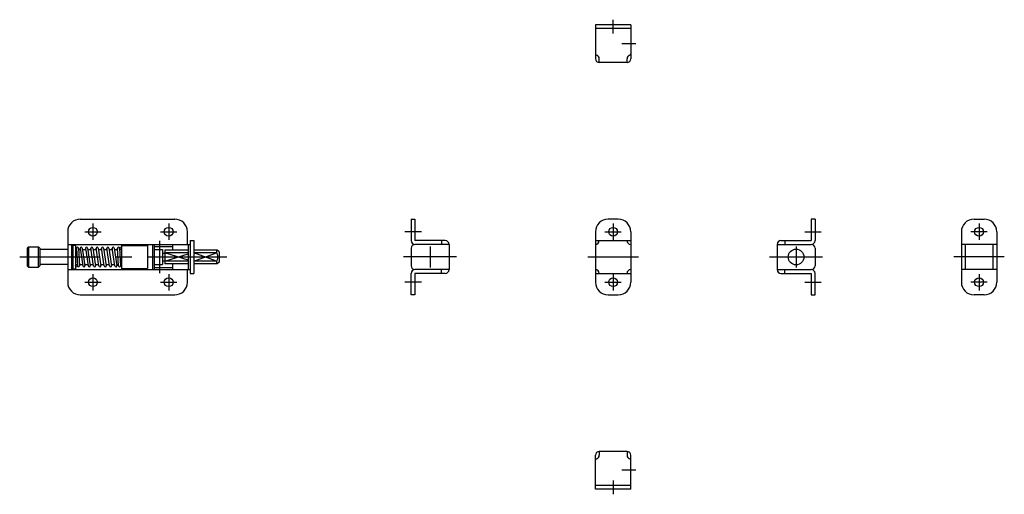
# Model space of a CAD drawing. Extents: x 10 to 709, y 10 to 227.
# Drawn here: x 319 to 709, y 39 to 227 of the extents above; entities that cross this region are included whole.
import ezdxf

# ---------------------------------------------------------------- set-up
doc = ezdxf.new("R2010")
doc.units = 0
doc.header["$MEASUREMENT"] = 0
doc.linetypes.add('CENTER', pattern=[50.8, 31.75, -6.35, 6.35, -6.35])
doc.linetypes.add('PHANTOM', pattern=[63.5, 31.75, -6.35, 6.35, -6.35, 6.35, -6.35])
for name, color, linetype in [('1', 7, 'CONTINUOUS'), ('2', 4, 'CONTINUOUS'), ('4', 1, 'CENTER'), ('5', 6, 'PHANTOM')]:
    doc.layers.add(name, color=color, linetype=linetype)

msp = doc.modelspace()

# ---------------------------------------------------------------- linework, layer by layer
at = {"layer": '1', "linetype": 'Continuous'}
for p, q in [((560.920296, 224.999928), (546.920296, 224.999928)), ((546.920296, 224.999928), (546.920296, 211.499928)), ((560.920296, 223.499928), (546.920296, 223.499928)), ((560.920296, 224.999928), (560.920296, 211.499928)), ((548.420296, 209.999928), (548.420296, 211.499928)), ((559.420296, 209.999928), (559.420296, 211.499928)), ((559.420296, 209.999928), (548.420296, 209.999928)), ((342.925043, 147.999964), (380.325043, 147.999964)), ((473.963048, 147.999964), (473.963048, 139.499964)), ((473.963048, 147.999964), (475.463048, 147.999964)), ((475.463048, 147.999964), (475.463048, 139.499964)), ((555.920296, 147.999964), (551.920296, 147.999964)), ((633.877543, 147.999964), (632.377543, 147.999964)), ((632.377543, 147.999964), (632.377543, 139.499964)), ((633.877543, 147.999964), (633.877543, 139.499964)), ((696.83479, 147.999964), (700.83479, 147.999964)), ((337.925043, 142.999964), (337.925043, 122.999964)), ((385.325043, 137.999964), (385.325043, 142.999964)), ((546.920296, 142.999964), (546.920296, 122.999964)), ((560.920296, 142.999964), (560.920296, 122.999964)), ((691.83479, 142.999964), (691.83479, 122.999964)), ((705.83479, 142.999964), (705.83479, 122.999964)), ((322.425043, 136.999964), (321.925043, 136.499964)), ((321.925043, 136.499964), (321.925043, 129.499964)), ((322.425043, 136.999964), (322.425043, 128.999964)), ((322.425043, 136.999964), (326.425043, 136.999964)), ((326.425043, 128.999964), (326.425043, 136.999964)), ((326.925043, 136.499964), (326.425043, 136.999964)), ((326.925043, 136.499964), (326.925043, 129.499964)), ((337.925043, 137.999964), (386.425043, 137.999964)), ((339.425043, 137.999964), (339.425043, 127.999964)), ((339.425043, 137.499964), (340.025041, 137.499964)), ((340.025041, 137.749964), (340.025041, 128.249964)), ((340.025041, 137.749964), (341.025041, 137.749964)), ((341.025041, 137.749964), (341.025041, 128.249964)), ((341.425692, 136.522784), (341.395817, 135.999964)), ((341.425692, 136.477144), (341.825692, 129.477144)), ((342.224389, 136.522784), (342.624389, 129.522784)), ((342.886818, 136.559703), (342.802274, 135.999964)), ((343.677846, 136.559705), (344.735179, 129.559705)), ((345.001485, 136.559705), (344.916938, 135.999964)), ((345.792513, 136.559705), (346.849846, 129.559705)), ((347.116152, 136.559705), (347.031604, 135.999964)), ((347.907179, 136.559705), (348.964513, 129.559705)), ((349.230819, 136.559705), (349.146271, 135.999964)), ((350.021846, 136.559705), (351.079179, 129.559705)), ((351.345485, 136.559705), (351.260938, 135.999964)), ((352.136513, 136.559705), (353.193846, 129.559705)), ((353.460152, 136.559705), (353.375604, 135.999964)), ((354.251179, 136.559705), (355.308513, 129.559705)), ((355.574819, 136.559705), (355.490271, 135.999964)), ((356.365846, 136.559705), (357.423179, 129.559705)), ((357.689485, 136.559705), (357.604938, 135.999964)), ((358.08565, 129.477144), (357.68565, 136.477144)), ((358.484347, 136.522784), (358.884347, 129.522784)), ((359.284999, 137.499964), (369.484999, 137.499964)), ((359.284999, 137.499964), (359.284999, 128.499964)), ((365.625043, 137.899964), (386.425043, 137.899964)), ((365.625043, 137.899964), (365.625043, 137.499964)), ((369.484999, 137.499964), (369.484999, 128.499964)), ((371.482222, 137.899964), (371.482222, 128.099964)), ((372.175043, 137.899964), (372.175043, 128.099964)), ((372.175043, 137.099964), (379.625043, 137.099964)), ((379.625043, 135.749964), (379.625043, 137.899964)), ((385.625043, 137.899964), (385.625043, 128.099964)), ((386.425043, 139.499964), (387.925043, 139.499964)), ((386.425043, 139.499964), (386.425043, 126.499964)), ((387.925043, 139.499964), (387.925043, 126.499964)), ((473.963048, 136.499964), (473.963048, 129.499964)), ((487.463048, 139.499964), (475.463048, 139.499964)), ((488.963048, 137.999964), (475.463048, 137.999964)), ((485.963048, 139.499964), (485.963048, 137.999964)), ((488.963048, 137.999964), (488.963048, 127.999964)), ((546.920296, 139.499964), (560.920296, 139.499964)), ((618.877543, 137.999964), (618.877543, 127.999964)), ((618.877543, 137.999964), (632.377543, 137.999964)), ((620.377543, 139.499964), (632.377543, 139.499964)), ((621.877543, 139.499964), (621.877543, 137.999964)), ((633.877543, 136.499964), (633.877543, 129.499964)), ((705.83479, 137.999964), (691.83479, 137.999964)), ((693.33479, 137.999964), (693.33479, 127.999964)), ((704.33479, 137.999964), (704.33479, 127.999964)), ((337.925043, 135.999964), (326.925043, 135.999964)), ((341.025041, 135.999964), (341.452959, 135.999964)), ((342.254264, 135.999964), (342.953319, 135.999964)), ((342.886819, 136.440223), (343.944152, 129.440223)), ((343.762393, 135.999964), (345.067985, 135.999964)), ((345.001485, 136.440223), (346.058819, 129.440223)), ((345.87706, 135.999964), (347.182652, 135.999964)), ((348.173485, 129.440223), (347.116152, 136.440223)), ((347.991727, 135.999964), (349.297319, 135.999964)), ((350.288152, 129.440223), (349.230819, 136.440223)), ((350.106393, 135.999964), (351.411985, 135.999964)), ((352.402819, 129.440223), (351.345485, 136.440223)), ((352.22106, 135.999964), (353.526652, 135.999964)), ((354.517485, 129.440223), (353.460152, 136.440223)), ((354.335727, 135.999964), (355.641319, 135.999964)), ((356.632152, 129.440223), (355.574819, 136.440223)), ((356.450393, 135.999964), (357.712918, 135.999964)), ((358.514223, 135.999964), (359.284999, 135.999964)), ((372.175043, 135.999964), (375.425043, 135.999964)), ((375.425043, 135.999964), (375.425043, 129.999964)), ((375.425043, 134.499964), (376.425043, 134.499964)), ((385.625043, 135.749964), (376.425043, 135.749964)), ((376.425043, 135.749964), (376.425043, 130.249964)), ((385.625043, 134.658276), (376.425043, 134.658276)), ((321.925043, 129.499964), (322.425043, 128.999964)), ((322.425043, 128.999964), (326.425043, 128.999964)), ((326.425043, 128.999964), (326.925043, 129.499964)), ((337.925043, 129.999964), (326.925043, 129.999964)), ((341.025041, 129.999964), (341.795817, 129.999964)), ((342.597122, 129.999964), (343.859605, 129.999964)), ((342.705098, 129.999964), (342.620554, 129.440225)), ((344.668679, 129.999964), (345.974271, 129.999964)), ((344.735179, 129.440223), (344.819727, 129.999964)), ((346.783346, 129.999964), (348.088938, 129.999964)), ((346.849846, 129.440223), (346.934393, 129.999964)), ((348.898013, 129.999964), (350.203604, 129.999964)), ((348.964513, 129.440223), (349.04906, 129.999964)), ((348.964513, 129.559705), (348.964513, 129.559705)), ((351.012679, 129.999964), (352.318271, 129.999964)), ((351.079179, 129.440223), (351.163727, 129.999964)), ((353.127346, 129.999964), (354.432938, 129.999964)), ((353.193846, 129.440223), (353.278393, 129.999964)), ((355.242012, 129.999964), (356.547604, 129.999964)), ((355.308513, 129.440223), (355.39306, 129.999964)), ((357.356679, 129.999964), (358.055775, 129.999964)), ((357.423179, 129.440223), (357.507727, 129.999964)), ((358.85708, 129.999964), (359.284999, 129.999964)), ((358.914223, 129.999964), (358.884347, 129.477144)), ((372.175043, 129.999964), (375.425043, 129.999964)), ((372.175043, 128.899964), (379.625043, 128.899964)), ((375.425043, 131.499964), (376.425043, 131.499964)), ((385.625043, 131.341652), (376.425043, 131.341652)), ((385.625043, 130.249964), (376.425043, 130.249964)), ((379.625043, 128.099964), (379.625043, 130.249964)), ((337.925043, 127.999964), (386.425043, 127.999964)), ((339.425043, 128.499964), (340.025041, 128.499964)), ((340.025041, 128.249964), (341.025041, 128.249964)), ((359.284999, 128.499964), (369.484999, 128.499964)), ((365.625043, 128.499964), (365.625043, 128.099964)), ((365.625043, 128.099964), (386.425043, 128.099964)), ((385.325043, 122.999964), (385.325043, 127.999964)), ((386.425043, 126.499964), (387.925043, 126.499964)), ((473.963048, 117.999964), (473.963048, 126.499964)), ((488.963048, 127.999964), (475.463048, 127.999964)), ((487.463048, 126.499964), (475.463048, 126.499964)), ((475.463048, 126.499964), (475.463048, 117.999964)), ((485.963048, 126.499964), (485.963048, 127.999964)), ((546.920296, 126.499964), (560.920296, 126.499964)), ((618.877543, 127.999964), (632.377543, 127.999964)), ((620.377543, 126.499964), (632.377543, 126.499964)), ((621.877543, 126.499964), (621.877543, 127.999964)), ((632.377543, 126.499964), (632.377543, 117.999964)), ((633.877543, 117.999964), (633.877543, 126.499964)), ((705.83479, 127.999964), (691.83479, 127.999964)), ((342.925043, 117.999964), (380.325043, 117.999964)), ((475.463048, 117.999964), (473.963048, 117.999964)), ((551.920296, 117.999964), (555.920296, 117.999964)), ((632.377543, 117.999964), (633.877543, 117.999964)), ((700.83479, 117.999964), (696.83479, 117.999964)), ((559.420296, 56), (548.420296, 56)), ((548.420296, 56), (548.420296, 54.5)), ((559.420296, 56), (559.420296, 54.5)), ((546.920296, 41), (546.920296, 54.5)), ((560.920296, 41), (560.920296, 54.5)), ((560.920296, 42.5), (546.920296, 42.5)), ((560.920296, 41), (546.920296, 41))]:
    msp.add_line(p, q, dxfattribs=at)
for centre, radius in [((347.925043, 142.999964), 1.75), ((377.925043, 142.999964), 1.75), ((553.920296, 142.999964), 1.75), ((698.83479, 142.999964), 1.75), ((358.884999, 136.499964), 0.4), ((626.377543, 132.999964), 3.1), ((341.425041, 129.499964), 0.4), ((347.925043, 122.999964), 1.75), ((377.925043, 122.999964), 1.75), ((553.920296, 122.999964), 1.75), ((698.83479, 122.999964), 1.75)]:
    msp.add_circle(centre, radius, dxfattribs=at)
for centre, radius, start, end in [((547.420296, 213.43642), 0.5, 180, 255.522488), ((548.420296, 211.499928), 1.5, 180, 270), ((546.920296, 211.499928), 1.5, 0, 75.522488), ((560.920296, 211.499928), 1.5, 104.477512, 180), ((559.420296, 211.499928), 1.5, 270, 0), ((560.420296, 213.43642), 0.5, 284.477512, 0), ((342.925043, 142.999964), 5, 90, 180), ((380.325043, 142.999964), 5, 0, 90), ((551.920296, 142.999964), 5, 90, 180), ((555.920296, 142.999964), 5, 0, 90), ((696.83479, 142.999964), 5, 90, 180), ((700.83479, 142.999964), 5, 0, 90), ((341.825041, 136.499964), 0.4, 3.270488, 183.270488), ((343.282332, 136.499964), 0.4, 8.58946, 188.58946), ((345.396999, 136.499964), 0.4, 8.58946, 188.58946), ((347.511666, 136.499964), 0.4, 8.58946, 188.58946), ((349.626332, 136.499964), 0.4, 8.58946, 188.58946), ((351.740999, 136.499964), 0.4, 8.58946, 188.58946), ((353.855666, 136.499964), 0.4, 8.58946, 188.58946), ((355.970332, 136.499964), 0.4, 8.58946, 188.58946), ((358.084999, 136.499964), 0.4, 3.270488, 183.270488), ((475.463048, 139.499964), 1.5, 180, 270), ((475.463048, 136.499964), 1.5, 90, 180), ((487.463048, 137.999964), 1.5, 0, 90), ((546.920296, 139.499964), 1.5, 270, 0), ((560.920296, 139.499964), 1.5, 180, 270), ((620.377543, 137.999964), 1.5, 90, 180), ((632.377543, 139.499964), 1.5, 270, 0), ((632.377543, 136.499964), 1.5, 0, 90), ((342.225041, 129.499964), 0.4, 183.270488, 3.270488), ((344.339666, 129.499964), 0.4, 188.58946, 8.58946), ((346.454332, 129.499964), 0.4, 188.58946, 8.58946), ((348.568999, 129.499964), 0.4, 188.58946, 8.58946), ((350.683666, 129.499964), 0.4, 188.58946, 8.58946), ((352.798332, 129.499964), 0.4, 188.58946, 8.58946), ((354.912999, 129.499964), 0.4, 188.58946, 8.58946), ((357.027666, 129.499964), 0.4, 188.58946, 8.58946), ((358.484999, 129.499964), 0.4, 183.270488, 3.270488), ((475.463048, 129.499964), 1.5, 180, 270), ((632.377543, 129.499964), 1.5, 270, 0), ((475.463048, 126.499964), 1.5, 90, 180), ((487.463048, 127.999964), 1.5, 270, 0), ((546.920296, 126.499964), 1.5, 0, 90), ((560.920296, 126.499964), 1.5, 90, 180), ((620.377543, 127.999964), 1.5, 180, 270), ((632.377543, 126.499964), 1.5, 0, 90), ((342.925043, 122.999964), 5, 180, 270), ((380.325043, 122.999964), 5, 270, 0), ((551.920296, 122.999964), 5, 180, 270), ((555.920296, 122.999964), 5, 270, 0), ((696.83479, 122.999964), 5, 180, 270), ((700.83479, 122.999964), 5, 270, 0), ((548.420296, 54.5), 1.5, 90, 180), ((559.420296, 54.5), 1.5, 0, 90), ((547.420296, 52.563508), 0.5, 104.477512, 180), ((546.920296, 54.5), 1.5, 284.477512, 0), ((560.920296, 54.5), 1.5, 180, 255.522488), ((560.420296, 52.563508), 0.5, 0, 75.522488)]:
    msp.add_arc(centre, radius, start, end, dxfattribs=at)
at = {"layer": '2', "linetype": 'Continuous'}
for p, q in [((385.625043, 131.752282), (376.425043, 134.658276)), ((376.425043, 131.341652), (385.625043, 134.247646))]:
    msp.add_line(p, q, dxfattribs=at)
at = {"layer": '4', "linetype": 'CENTER'}
for p, q in [((553.920296, 221.499928), (553.920296, 226.999928)), ((562.920296, 217.499928), (557.420296, 217.499928)), ((347.925043, 146.249964), (347.925043, 139.749964)), ((377.925043, 146.249964), (377.925043, 139.749964)), ((553.920296, 146.249964), (553.920296, 139.749964)), ((698.83479, 146.249964), (698.83479, 139.749964)), ((344.675043, 142.999964), (351.175043, 142.999964)), ((374.675043, 142.999964), (381.175043, 142.999964)), ((477.988638, 142.999964), (471.488638, 142.999964)), ((550.670296, 142.999964), (557.170296, 142.999964)), ((629.851953, 142.999964), (636.351953, 142.999964)), ((702.08479, 142.999964), (695.58479, 142.999964)), ((374.425043, 126.599964), (374.425043, 139.399964)), ((481.463048, 137.099964), (481.463048, 128.899964)), ((626.377543, 137.099964), (626.377543, 128.899964)), ((318.925043, 132.999964), (400.925043, 132.999964)), ((491.963048, 132.999964), (470.963048, 132.999964)), ((543.920296, 132.999964), (563.920296, 132.999964)), ((615.877543, 132.999964), (636.877543, 132.999964)), ((708.83479, 132.999964), (688.83479, 132.999964)), ((347.925043, 126.249964), (347.925043, 119.749964)), ((377.925043, 126.249964), (377.925043, 119.749964)), ((553.920296, 126.249964), (553.920296, 119.749964)), ((698.83479, 126.249964), (698.83479, 119.749964)), ((344.675043, 122.999964), (351.175043, 122.999964)), ((374.675043, 122.999964), (381.175043, 122.999964)), ((477.988638, 122.999964), (471.488638, 122.999964)), ((550.670296, 122.999964), (557.170296, 122.999964)), ((629.851953, 122.999964), (636.351953, 122.999964)), ((702.08479, 122.999964), (695.58479, 122.999964)), ((562.920296, 48.5), (557.420296, 48.5)), ((553.920296, 44.5), (553.920296, 39))]:
    msp.add_line(p, q, dxfattribs=at)
at = {"layer": '5', "linetype": 'PHANTOM'}
for p, q in [((397.175043, 135.749964), (387.925043, 135.749964)), ((396.925043, 134.658276), (387.925043, 134.658276)), ((387.925043, 131.341652), (396.925043, 134.658276)), ((396.925043, 131.341652), (387.925043, 134.658276)), ((396.925043, 135.749964), (396.925043, 134.658276)), ((397.925043, 134.999964), (397.175043, 135.749964)), ((397.925043, 134.999964), (397.925043, 130.999964)), ((396.925043, 131.341652), (387.925043, 131.341652)), ((397.175043, 130.249964), (387.925043, 130.249964)), ((396.925043, 131.341652), (396.925043, 130.249964)), ((397.925043, 130.999964), (397.175043, 130.249964))]:
    msp.add_line(p, q, dxfattribs=at)
msp.add_arc((394.425043, 132.999964), 3, 326.44269, 33.55731, dxfattribs=at)

doc.saveas('drawing.dxf')
